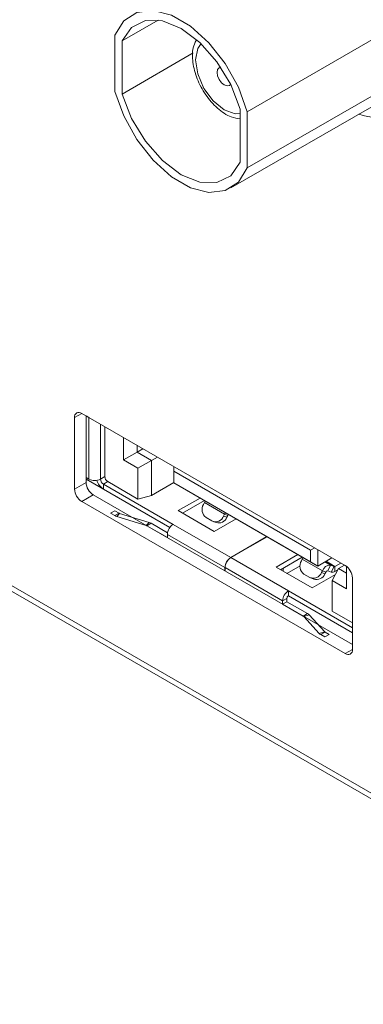
# Model space of a CAD drawing. Units: millimetres. Extents: x 0 to 1784, y 0 to 841.
# Drawn here: x 1234 to 1250, y 358 to 406 of the extents above; entities that cross this region are included whole.
import ezdxf

# ---------------------------------------------------------------- set-up
doc = ezdxf.new("R2010")
doc.units = ezdxf.units.MM

msp = doc.modelspace()

# ---------------------------------------------------------------- linework, layer by layer
at = {"color": 8, "linetype": 'Continuous', "lineweight": 15}
for p, q in [((1311.345, 333.558), (1159.624, 421.145)), ((1236.628, 387.142), (1236.274, 386.938)), ((1236.981, 386.938), (1236.981, 386.938)), ((1237.547, 386.612), (1237.547, 383.917)), ((1237.759, 384.039), (1237.547, 383.917)), ((1237.688, 383.672), (1237.9, 383.794)), ((1243.943, 380.061), (1243.943, 380.053)), ((1243.667, 379.576), (1243.66, 379.571)), ((1248.569, 379.846), (1248.849, 379.685)), ((1249.018, 379.618), (1248.596, 379.862)), ((1249.064, 379.625), (1248.625, 379.879)), ((1249.921, 375.549), (1249.568, 375.344))]:
    msp.add_line(p, q, dxfattribs=at)
at = {"color": 7, "linetype": 'Continuous', "lineweight": 15}
for p, q in [((1159.789, 420.778), (1311.656, 333.108)), ((1238.607, 405.432), (1240.378, 406.454)), ((1244.759, 401.955), (1252.129, 406.21)), ((1238.254, 405.711), (1238.254, 402.954)), ((1238.607, 405.432), (1238.607, 402.824)), ((1238.607, 402.824), (1242.097, 404.839)), ((1244.759, 399.198), (1252.537, 403.688)), ((1243.956, 398.211), (1251.734, 402.701)), ((1244.406, 399.477), (1244.406, 402.085)), ((1244.759, 399.198), (1244.759, 401.955)), ((1236.274, 386.938), (1236.274, 383.427)), ((1249.568, 379.672), (1236.627, 387.142)), ((1236.84, 383.753), (1236.84, 387.02)), ((1236.84, 387.02), (1236.981, 386.938)), ((1236.981, 386.938), (1236.988, 386.934)), ((1236.981, 386.938), (1236.981, 383.917)), ((1237.759, 386.489), (1237.759, 384.039)), ((1238.678, 384.856), (1238.678, 385.958)), ((1239.341, 385.576), (1239.341, 385.238)), ((1239.633, 385.407), (1239.341, 385.238)), ((1238.678, 384.856), (1239.341, 385.238)), ((1239.385, 384.448), (1238.678, 384.856)), ((1239.341, 385.238), (1240.048, 384.83)), ((1240.34, 384.999), (1240.048, 384.83)), ((1239.385, 384.448), (1240.048, 384.83)), ((1239.385, 382.937), (1239.385, 384.448)), ((1240.048, 384.83), (1240.048, 383.115)), ((1241.153, 384.53), (1241.153, 384.301)), ((1236.981, 383.917), (1236.84, 383.998)), ((1236.84, 383.917), (1240.956, 381.54)), ((1247.87, 380.423), (1241.153, 384.301)), ((1241.153, 384.301), (1241.153, 383.729)), ((1236.84, 383.753), (1236.274, 383.427)), ((1241.118, 381.692), (1237.688, 383.672)), ((1237.688, 383.672), (1237.688, 383.427)), ((1237.688, 383.427), (1240.956, 381.54)), ((1237.9, 383.794), (1239.385, 382.937)), ((1241.153, 383.753), (1240.048, 383.115)), ((1241.153, 383.729), (1247.87, 379.851)), ((1248.224, 379.647), (1241.153, 383.729)), ((1241.153, 383.729), (1241.153, 383.729)), ((1237.193, 383.141), (1236.627, 382.815)), ((1249.921, 375.793), (1237.193, 383.141)), ((1240.048, 383.115), (1239.385, 382.937)), ((1242.44, 382.986), (1241.365, 382.366)), ((1236.627, 382.815), (1249.568, 375.344)), ((1242.652, 382.864), (1241.577, 382.243)), ((1242.652, 382.762), (1242.607, 382.673)), ((1242.652, 382.762), (1243.642, 382.19)), ((1238.257, 382.363), (1238.045, 382.241)), ((1238.045, 382.241), (1238.254, 382.121)), ((1238.466, 382.243), (1238.254, 382.121)), ((1238.257, 382.363), (1238.466, 382.243)), ((1238.489, 382.233), (1238.349, 382.08)), ((1238.349, 382.08), (1239.793, 381.637)), ((1238.489, 382.233), (1239.933, 381.79)), ((1241.365, 382.366), (1243.133, 381.345)), ((1242.733, 382.025), (1243.016, 381.862)), ((1243.133, 381.345), (1244.208, 381.966)), ((1243.596, 382.101), (1243.642, 382.19)), ((1243.596, 382.101), (1243.759, 382.038)), ((1243.804, 382.126), (1243.642, 382.19)), ((1243.759, 382.038), (1243.804, 382.126)), ((1239.933, 381.79), (1239.793, 381.637)), ((1240.029, 381.749), (1239.816, 381.627)), ((1239.816, 381.627), (1240.835, 381.039)), ((1240.029, 381.749), (1240.842, 381.28)), ((1241.118, 381.692), (1243.943, 380.061)), ((1243.061, 381.84), (1243.223, 381.776)), ((1240.835, 381.202), (1243.66, 379.571)), ((1240.835, 381.039), (1240.835, 381.202)), ((1245.725, 381.09), (1243.943, 380.061)), ((1245.732, 381.086), (1243.95, 380.057)), ((1247.87, 380.423), (1248.069, 380.537)), ((1243.95, 380.057), (1246.774, 378.426)), ((1247.248, 380.21), (1246.173, 379.59)), ((1247.461, 380.088), (1246.386, 379.467)), ((1247.87, 379.851), (1247.87, 380.423)), ((1248.224, 380.448), (1248.224, 379.647)), ((1248.224, 379.647), (1248.917, 380.047)), ((1243.66, 379.571), (1243.66, 379.408)), ((1243.667, 379.404), (1243.667, 379.567)), ((1243.667, 379.567), (1246.492, 377.937)), ((1246.173, 379.59), (1247.941, 378.569)), ((1246.527, 379.386), (1246.527, 379.549)), ((1247.349, 379.656), (1246.704, 379.284)), ((1247.46, 379.986), (1247.415, 379.897)), ((1247.46, 379.986), (1248.45, 379.414)), ((1247.87, 379.851), (1248.224, 379.647)), ((1248.712, 379.418), (1248.849, 379.685)), ((1249.018, 379.618), (1248.849, 379.685)), ((1249.018, 379.618), (1248.882, 379.352)), ((1249.356, 379.794), (1249.064, 379.625)), ((1249.064, 379.625), (1249.064, 379.38)), ((1249.532, 379.692), (1249.24, 379.523)), ((1249.638, 379.623), (1249.638, 378.529)), ((1247.541, 379.249), (1247.824, 379.086)), ((1247.869, 379.064), (1248.031, 379)), ((1247.941, 378.569), (1249.085, 379.23)), ((1248.405, 379.326), (1248.45, 379.414)), ((1248.405, 379.326), (1248.567, 379.262)), ((1248.613, 379.351), (1248.45, 379.414)), ((1248.567, 379.262), (1248.613, 379.351)), ((1248.882, 379.352), (1248.712, 379.418)), ((1248.931, 378.937), (1249.24, 379.523)), ((1249.209, 379.464), (1249.064, 379.38)), ((1249.24, 379.523), (1249.638, 379.294)), ((1249.921, 375.549), (1249.921, 379.06)), ((1248.931, 378.937), (1248.931, 377.426)), ((1249.638, 378.529), (1248.931, 378.937)), ((1249.921, 376.61), (1246.774, 378.426)), ((1246.774, 378.426), (1246.774, 378.181)), ((1246.774, 378.181), (1249.921, 376.365)), ((1246.774, 378.181), (1249.921, 376.365)), ((1246.704, 378.059), (1246.492, 377.937)), ((1246.492, 377.937), (1246.492, 377.773)), ((1246.704, 377.896), (1246.492, 377.773)), ((1246.492, 377.773), (1247.51, 377.185)), ((1246.704, 378.059), (1246.704, 377.896)), ((1246.704, 377.896), (1247.722, 377.308)), ((1247.722, 377.308), (1247.51, 377.185)), ((1247.792, 377.253), (1247.528, 377.172)), ((1247.528, 377.172), (1248.295, 376.338)), ((1247.792, 377.253), (1248.56, 376.419)), ((1248.931, 377.426), (1249.921, 376.855)), ((1248.56, 376.419), (1248.295, 376.338)), ((1248.578, 376.406), (1248.366, 376.283)), ((1248.366, 376.283), (1248.574, 376.163)), ((1248.786, 376.285), (1248.574, 376.163)), ((1248.578, 376.406), (1248.786, 376.285))]:
    msp.add_line(p, q, dxfattribs=at)
at = {"color": 7, "linetype": 'Continuous', "lineweight": 15, "flags": 128}
for points in [[(1244.759, 401.955), (1244.321, 403.163), (1243.678, 404.319), (1242.876, 405.339), (1241.974, 406.149), (1241.039, 406.689), (1240.137, 406.92), (1239.335, 406.826), (1238.692, 406.413), (1238.254, 405.711)], [(1244.406, 402.085), (1243.943, 403.283), (1243.262, 404.407), (1242.426, 405.356), (1241.507, 406.047), (1240.588, 406.417), (1239.751, 406.434), (1239.07, 406.095), (1238.607, 405.432)], [(1243.452, 404.135), (1243.378, 404.112), (1243.301, 404.024), (1243.274, 403.883), (1243.301, 403.711), (1243.378, 403.535), (1243.493, 403.38), (1243.628, 403.271), (1243.763, 403.224), (1243.878, 403.246), (1243.935, 403.299)], [(1238.254, 402.954), (1238.692, 401.746), (1239.335, 400.59), (1240.137, 399.57), (1241.039, 398.76), (1241.974, 398.22), (1242.876, 397.989), (1243.678, 398.083), (1244.321, 398.496), (1244.759, 399.198)], [(1238.607, 402.824), (1239.07, 401.626), (1239.751, 400.502), (1240.588, 399.552), (1241.507, 398.862), (1242.426, 398.491), (1243.262, 398.475), (1243.943, 398.813), (1244.406, 399.477)], [(1242.652, 382.762), (1242.692, 382.829), (1242.697, 382.838)], [(1243.687, 382.266), (1243.682, 382.258), (1243.642, 382.19)], [(1247.46, 379.986), (1247.5, 380.053), (1247.506, 380.062)]]:
    msp.add_lwpolyline(points, dxfattribs=at)
at = {"color": 8, "linetype": 'Continuous', "lineweight": 15, "flags": 128}
msp.add_lwpolyline([(1242.485, 405.3), (1242.321, 405.058), (1242.214, 404.495), (1242.321, 403.808), (1242.628, 403.102), (1243.087, 402.483), (1243.628, 402.046), (1244.169, 401.858), (1244.406, 401.866)], dxfattribs=at)
at = {"color": 7, "linetype": 'Continuous', "lineweight": 15}
for centre, radius, start, end in [((1251.013, 403.931), 2.24, 249.5398, 341.5713), ((1236.489, 386.973), 0.218, 50.7955, 189.2151), ((1237.264, 384.463), 0.615, 242.6092, 297.3915), ((1237.854, 383.931), 0.307, 182.6068, 237.3938), ((1238.066, 384.053), 0.307, 182.6068, 237.3938), ((1237.042, 383.462), 0.768, 182.6049, 237.3952), ((1237.607, 383.788), 0.768, 182.6049, 237.3952), ((1238.106, 384.078), 0.773, 196.6101, 237.3028), ((1243.023, 382.418), 0.488, 148.4703, 233.5861), ((1238.481, 382.522), 0.462, 240.4374, 253.2907), ((1238.522, 382.343), 0.115, 240.4234, 253.3487), ((1243.192, 382.258), 0.434, 246.0797, 338.7961), ((1243.347, 382.202), 0.443, 253.7445, 338.2694), ((1243.946, 382.056), 0.158, 130.4582, 153.4678), ((1239.76, 381.527), 0.115, 60.4234, 73.3487), ((1239.801, 381.348), 0.462, 60.4374, 73.2907), ((1241.449, 381.174), 0.615, 122.6052, 177.3943), ((1244.274, 379.543), 0.615, 122.6052, 177.3943), ((1244.281, 379.539), 0.615, 122.6052, 177.3943), ((1247.831, 379.642), 0.488, 148.4699, 233.5857), ((1248.824, 379.293), 0.393, 86.3488, 161.9505), ((1249.033, 379.67), 0.0535, 253.4332, 304.4158), ((1249.153, 379.025), 0.768, 2.6061, 57.394), ((1248, 379.483), 0.434, 246.078, 338.7978), ((1248.155, 379.426), 0.443, 253.7439, 338.271), ((1248.706, 379.32), 0.0982, 86.3482, 161.9512), ((1248.943, 379.557), 0.214, 253.4358, 304.4063), ((1247.106, 377.909), 0.615, 122.6052, 177.3943), ((1246.857, 378.052), 0.154, 122.6106, 177.3838), ((1247.474, 377.121), 0.0739, 43.3424, 60.6927), ((1247.576, 377.048), 0.298, 43.4267, 60.6664), ((1248.512, 376.543), 0.298, 223.4267, 240.6664), ((1248.614, 376.47), 0.0739, 223.3455, 240.6897), ((1249.706, 375.514), 0.218, 230.7974, 9.2129)]:
    msp.add_arc(centre, radius, start, end, dxfattribs=at)
msp.add_open_spline([(1242.24, 405.453), (1242.187, 405.335), (1242.045, 405.019), (1242.059, 404.367), (1242.264, 403.563), (1242.693, 402.762), (1243.28, 402.102), (1243.873, 401.683), (1244.26, 401.624), (1244.406, 401.602)], degree=3, knots=[0, 0, 0, 0, 0.0891895, 0.2399736, 0.402168, 0.5656941, 0.73044, 0.8987884, 1, 1, 1, 1], dxfattribs=at)

doc.saveas('drawing.dxf')
